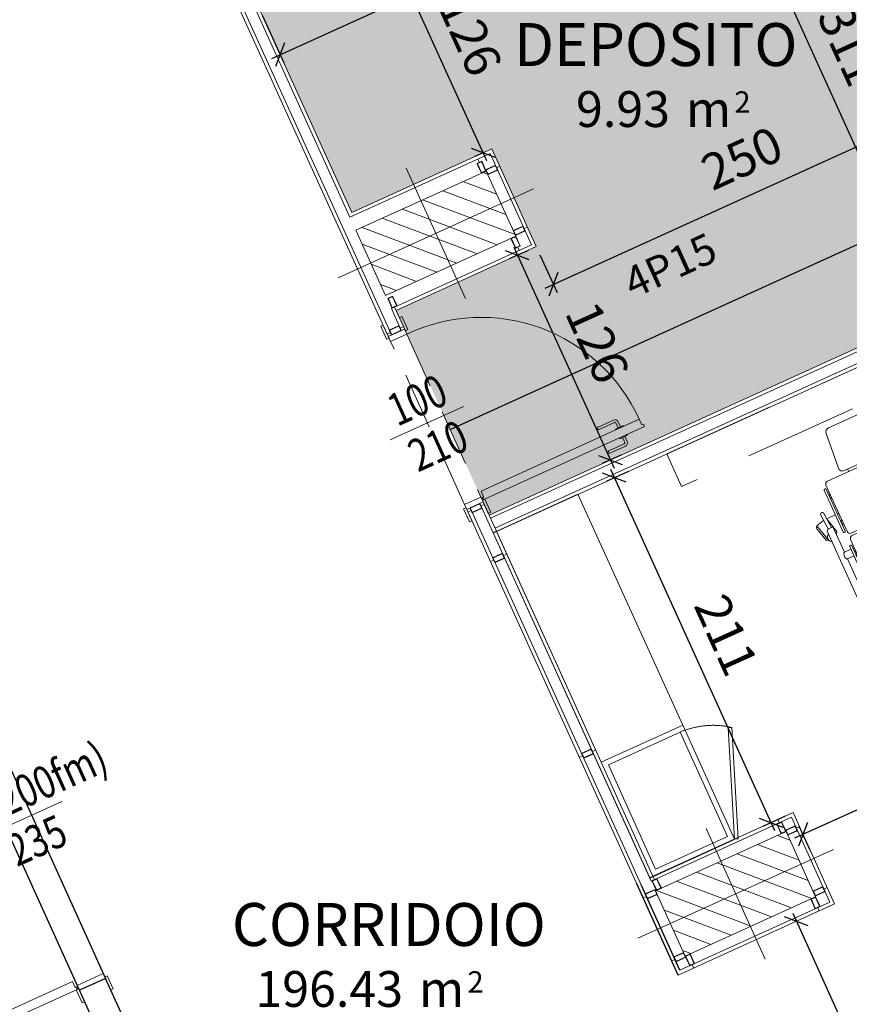
# Model space of a CAD drawing. Units: millimetres. Extents: x -53510 to 92537, y -14568 to 65432.
# Drawn here: x 60573 to 65206, y 24732 to 30228 of the extents above; entities that cross this region are included whole.
import ezdxf
from ezdxf.enums import TextEntityAlignment as Align

# ---------------------------------------------------------------- set-up
doc = ezdxf.new("R2010")
doc.units = ezdxf.units.MM
doc.header["$LTSCALE"] = 100
doc.linetypes.add('HIDDEN', pattern=[9.525, 6.35, -3.175])
doc.linetypes.add('HIDDEN2', pattern=[4.7625, 3.175, -1.5875])
doc.layers.get('0').update_dxf_attribs({"lineweight": 9})
for name, color, linetype, lineweight in [('000_ARREDO 1', 251, 'Continuous', 5), ('000_PORTE', 4, 'Continuous', 5), ('000_PROIEZIONI', 6, 'HIDDEN2', 13), ('A-CARTONGESSO', 6, 'Continuous', 15), ('A-MURI-SEZ', 1, 'Continuous', 30), ('A-QUOTE-PORTE', 6, 'Continuous', 9), ('A-TEX-ROOM', 7, 'Continuous', 9), ('MontanteA', 6, 'Continuous', 0), ('S-Assi', 251, 'Continuous', 9), ('S-CAMPI-PIL', 212, 'Continuous', 5), ('S-Pilastri', 1, 'Continuous', 20)]:
    doc.layers.add(name, color=color, linetype=linetype, lineweight=lineweight)
doc.layers.add('A-QUOTE', color=6, linetype='Continuous')
doc.layers.add('Muri_so', color=161, linetype='Continuous')
doc.layers.add('A-SOGLIA', color=6, linetype='Continuous', plot=False)
doc.layers.add('Arredi tolti_appalto', color=52, linetype='Continuous', plot=False)
doc.styles.add('AR_AT', font='simplex.shx', dxfattribs={"width": 0.9, "oblique": 15, "height": 16})
doc.styles.add('Destinazione', font='arial.ttf')
doc.styles.add('RS', font='ROMANS')
doc.styles.add('RS8', font='ROMANS.shx', dxfattribs={"width": 0.8})
doc.dimstyles.new('ISO-100', dxfattribs={"dimtxt": 200, "dimasz": 100, "dimexe": 50, "dimexo": 50, "dimgap": 80, "dimtad": 1, "dimdec": 0, "dimlfac": 0.1, "dimtxsty": 'RS8', "dimblk": 'OBLIQUE', "dimcen": 250, "dimdle": 50, "dimclrt": 256, "dimadec": 0, "dimazin": 0, "dimtfac": 1, "dimtdec": 0, "dimtmove": 0, "dimatfit": 3, "dimfxl": 0, "dimarcsym": 0})

# ---------------------------------------------------------------- blocks, each defined once
blk = doc.blocks.new('Pilastro80x40')
at = {"layer": 'S-CAMPI-PIL'}
h = blk.add_hatch(dxfattribs=at)
h.set_pattern_fill('ANSI31', color=256, scale=70, style=0)
h.set_pattern_definition([(45, (0, 0), (-6.1872, 6.1872), [])])
h.paths.add_polyline_path([(40, 20), (0, 20), (0, 0), (40, 0)])
h.paths.add_polyline_path([(40, 0), (0, 0), (0, -20), (40, -20)])
h.paths.add_polyline_path([(0, 20), (-40, 20), (-40, 0), (0, 0)])
h.paths.add_polyline_path([(0, 0), (-40, 0), (-40, -20), (0, -20)])
blk.add_lwpolyline([(-40, -20), (40, -20), (40, 20), (-40, 20)], close=True)
at = {"layer": 'S-Assi'}
for p, q in [((0, -40), (0, 40)), ((-60, 0), (60, 0))]:
    blk.add_line(p, q, dxfattribs=at)
blk = doc.blocks.new('Dest_mq')
at = {"style": 'Destinazione'}
for s, height, p in [('2', 12, (43.87, -102.09)), ('m', 20, (16.82, -110))]:
    blk.add_text(s, height=height, dxfattribs=at).set_placement(p)
at = {"style": 'Destinazione', "width": 0.99}
for tag, p in [('DESTINAZIONE-RIGA1', (0, 0)), ('DESTINAZIONE-RIGA2', (0, -38)), ('DESTINAZIONE-RIGA3', (0, -76))]:
    blk.add_attdef(tag, text='', height=24, dxfattribs=at).set_placement(p, align=Align.CENTER)
blk.add_attdef('SUPERFICIE', text='', height=20, dxfattribs=at).set_placement((7.93, -110), align=Align.RIGHT)
blk = doc.blocks.new('*U74')
for points in [[(10, 160), (-70, 160), (-70, 175), (10, 175)], [(1990, 160), (2070, 160), (2070, 175), (1990, 175)], [(30, 160), (0, 160), (0, 0), (30, 0)], [(1970, 160), (2000, 160), (2000, 0), (1970, 0)], [(10, 0), (-70, 0), (-70, -15), (10, -15)], [(60, -15), (25, -15), (25, -10), (10, -10), (10, -980), (25, -980), (25, -970), (60, -970)], [(1940, -15), (1975, -15), (1975, -10), (1990, -10), (1990, -970), (1940, -970), (1940, -970), (1940, -970)], [(1990, 0), (2070, 0), (2070, -15), (1990, -15)]]:
    blk.add_lwpolyline(points, close=True)
for points in [[(5, -857.5), (-25, -857.5, -0.414214), (-45, -837.5), (-45, -742.5, -0.414214), (-40, -737.5), (-35, -737.5, -0.414214), (-30, -742.5), (-30, -837.5, 0.414214), (-25, -842.5), (5, -842.5)], [(65, -857.5), (95, -857.5, 0.414214), (115, -837.5), (115, -742.5, 0.414214), (110, -737.5), (105, -737.5, 0.414214), (100, -742.5), (100, -837.5, -0.414214), (95, -842.5), (65, -842.5)], [(10, -827.5), (8, -827.5, 0.414214), (5, -830.5), (5, -869.5, 0.414214), (8, -872.5), (10, -872.5)], [(60, -827.5), (62, -827.5, -0.414214), (65, -830.5), (65, -869.5, -0.414214), (62, -872.5), (60, -872.5)]]:
    blk.add_lwpolyline(points, format="xyb")
for centre in [(20, -5), (1980, -5)]:
    blk.add_circle(centre, 5)
at = {"linetype": 'HIDDEN2', "ltscale": 0.5}
for centre, start, end in [((30, 0), 270, 0), ((1970, 0), 180, 270)]:
    blk.add_arc(centre, 970, start, end, dxfattribs=at)
at = {"layer": 'A-QUOTE-PORTE'}
blk.add_line((1000, -86.5), (1000, 346.5), dxfattribs=at)
at = {"layer": 'A-SOGLIA'}
blk.add_lwpolyline([(0, 160), (2000, 160), (2000, 0), (0, 0)], close=True, dxfattribs=at)
at = {"layer": 'A-QUOTE-PORTE', "style": 'RS', "width": 0.8}
blk.add_attdef('210', text='', height=180, rotation=90, dxfattribs=at).set_placement((580, 60), align=Align.TOP_CENTER)
blk.add_attdef('90', text='', height=180, rotation=90, dxfattribs=at).set_placement((480, 60), align=Align.CENTER)
blk = doc.blocks.new('montanteA')
at = {"layer": 'MontanteA'}
blk.add_line((0, 0), (0, -2), dxfattribs=at)
for points in [[(-1.1, 0, -0.414214), (-1.5, 0.4), (-1.5, 5.6, -0.414214), (-1.1, 6), (1.1, 6, -0.414214), (1.5, 5.6), (1.5, 0.4, -0.414214), (1.1, 0), (-1.1, 0)], [(-1.1, 0.2, -0.414214), (-1.3, 0.4), (-1.3, 5.6, -0.414214), (-1.1, 5.8), (1.1, 5.8, -0.414214), (1.3, 5.6), (1.3, 0.4, -0.414214), (1.1, 0.2), (-1.1, 0.2)]]:
    blk.add_lwpolyline(points, format="xyb", close=True, dxfattribs=at)
blk = doc.blocks.new('montanteB')
for p, q in [((-8, 0), (-10, 0)), ((-2, 0), (0, 0))]:
    blk.add_line(p, q)
for points in [[(-2, -1.1, -0.414214), (-2.4, -1.5), (-7.6, -1.5, -0.414214), (-8, -1.1), (-8, 1.1, -0.414214), (-7.6, 1.5), (-2.4, 1.5, -0.414214), (-2, 1.1), (-2, -1.1)], [(-2.2, -1.1, -0.414214), (-2.4, -1.3), (-7.6, -1.3, -0.414214), (-7.8, -1.1), (-7.8, 1.1, -0.414214), (-7.6, 1.3), (-2.4, 1.3, -0.414214), (-2.2, 1.1), (-2.2, -1.1)]]:
    blk.add_lwpolyline(points, format="xyb", close=True)
blk = doc.blocks.new('Barella')
at = {"layer": '000_ARREDO 1'}
for p, q in [((2397.38, 6162.41), (2397.38, 6160.99)), ((2420.49, 6162.41), (2420.49, 6160.99)), ((2382.66, 6153.57), (2381.79, 6153.57)), ((2382.66, 6153.11), (2381.79, 6153.11)), ((2382.66, 6151.55), (2381.79, 6151.55)), ((2382.66, 6151.08), (2381.79, 6151.08)), ((2435.21, 6153.57), (2436.07, 6153.57)), ((2435.21, 6153.11), (2436.07, 6153.11)), ((2435.21, 6151.55), (2436.07, 6151.55)), ((2435.21, 6151.08), (2436.07, 6151.08)), ((2373.32, 6141.88), (2368.65, 6140.65)), ((2371.34, 6130.42), (2368.65, 6140.65)), ((2375.22, 6141.97), (2380.57, 6141.97)), ((2381.79, 6141.97), (2382.66, 6141.97)), ((2435.21, 6141.97), (2436.07, 6141.97)), ((2437.3, 6141.97), (2442.01, 6141.97)), ((2441.98, 6141.62), (2438.76, 6141.05)), ((2440.6, 6130.63), (2438.76, 6141.05)), ((2444.27, 6142.03), (2443.92, 6141.97)), ((2443.92, 6141.97), (2443.94, 6141.97)), ((2446.12, 6131.61), (2444.27, 6142.03)), ((2382.66, 6137.89), (2381.79, 6137.89)), ((2382.66, 6137.43), (2381.79, 6137.43)), ((2382.66, 6135.87), (2381.79, 6135.87)), ((2382.66, 6135.4), (2381.79, 6135.4)), ((2435.21, 6137.89), (2436.07, 6137.89)), ((2435.21, 6137.43), (2436.07, 6137.43)), ((2435.21, 6135.87), (2436.07, 6135.87)), ((2435.21, 6135.4), (2436.07, 6135.4)), ((2370.82, 6130.87), (2371.2, 6130.96)), ((2371.34, 6130.42), (2371.51, 6130.46)), ((2376.76, 6131.84), (2376.54, 6132.66)), ((2376.59, 6131.79), (2376.76, 6131.84)), ((2376.99, 6132.49), (2376.62, 6132.39)), ((2389.23, 6127.71), (2389.23, 6129.12)), ((2399.93, 6129.12), (2399.93, 6127.71)), ((2428.83, 6127.71), (2428.83, 6129.12)), ((2440.12, 6131.12), (2440.5, 6131.19)), ((2440.6, 6130.63), (2440.77, 6130.66)), ((2445.94, 6131.58), (2446.12, 6131.61)), ((2446.4, 6132.23), (2446.02, 6132.17)), ((2382.66, 6118.98), (2381.79, 6118.98)), ((2382.66, 6118.51), (2381.79, 6118.51)), ((2435.21, 6118.98), (2436.07, 6118.98)), ((2435.21, 6118.51), (2436.07, 6118.51)), ((2382.66, 6116.96), (2381.79, 6116.96)), ((2382.66, 6116.49), (2381.79, 6116.49)), ((2435.21, 6116.96), (2436.07, 6116.96)), ((2435.21, 6116.49), (2436.07, 6116.49)), ((2382.66, 6105.75), (2381.79, 6105.75)), ((2382.66, 6105.28), (2381.79, 6105.28)), ((2382.66, 6103.72), (2381.79, 6103.72)), ((2382.66, 6103.26), (2381.79, 6103.26)), ((2435.21, 6105.75), (2436.07, 6105.75)), ((2435.21, 6105.28), (2436.07, 6105.28)), ((2435.21, 6103.72), (2436.07, 6103.72)), ((2435.21, 6103.26), (2436.07, 6103.26)), ((2433.5, 6097.18), (2384.37, 6097.18)), ((2389.23, 6098.59), (2389.23, 6097.18)), ((2399.93, 6098.59), (2399.93, 6097.18)), ((2428.83, 6098.59), (2428.83, 6097.18)), ((2382.66, 6095.47), (2382.66, 6060.35)), ((2435.21, 6060.35), (2435.21, 6095.47)), ((2382.66, 6089.95), (2381.79, 6089.95)), ((2382.66, 6089.48), (2381.79, 6089.48)), ((2382.66, 6087.93), (2381.79, 6087.93)), ((2382.66, 6087.46), (2381.79, 6087.46)), ((2435.21, 6089.95), (2436.07, 6089.95)), ((2435.21, 6089.48), (2436.07, 6089.48)), ((2435.21, 6087.93), (2436.07, 6087.93)), ((2435.21, 6087.46), (2436.07, 6087.46)), ((2376.54, 6081.97), (2380.57, 6081.97)), ((2382.66, 6082.68), (2381.79, 6082.68)), ((2382.66, 6082.22), (2381.79, 6082.22)), ((2382.66, 6080.66), (2381.79, 6080.66)), ((2382.66, 6080.19), (2381.79, 6080.19)), ((2381.95, 6081.97), (2382.66, 6081.97)), ((2435.21, 6082.68), (2436.07, 6082.68)), ((2435.21, 6082.22), (2436.07, 6082.22)), ((2435.21, 6081.97), (2435.92, 6081.97)), ((2435.21, 6080.66), (2436.07, 6080.66)), ((2435.21, 6080.19), (2436.07, 6080.19)), ((2437.3, 6081.97), (2441.32, 6081.97)), ((2382.66, 6065.54), (2381.79, 6065.54)), ((2382.66, 6065.08), (2381.79, 6065.08)), ((2382.66, 6063.52), (2381.79, 6063.52)), ((2382.66, 6063.06), (2381.79, 6063.06)), ((2435.21, 6065.54), (2436.07, 6065.54)), ((2435.21, 6065.08), (2436.07, 6065.08)), ((2435.21, 6063.52), (2436.07, 6063.52)), ((2435.21, 6063.06), (2436.07, 6063.06)), ((2384.37, 6058.64), (2398.35, 6058.64)), ((2389.8, 6057.23), (2389.8, 6058.64)), ((2395.17, 6057.23), (2395.17, 6058.64)), ((2399.93, 6059.67), (2399.93, 6057.23)), ((2419.71, 6058.64), (2433.5, 6058.64)), ((2422.89, 6057.23), (2422.89, 6058.64)), ((2428.25, 6057.23), (2428.25, 6058.64)), ((2389.8, 6041.61), (2389.8, 6043.02)), ((2395.17, 6041.61), (2395.17, 6043.02)), ((2399.93, 6043.02), (2399.93, 6041.61)), ((2422.89, 6041.61), (2422.89, 6043.02)), ((2428.25, 6041.61), (2428.25, 6043.02)), ((2382.66, 6034.07), (2381.7, 6034.07)), ((2382.66, 6033.6), (2381.7, 6033.6)), ((2382.66, 6032.04), (2381.7, 6032.04)), ((2382.66, 6031.58), (2381.7, 6031.58)), ((2435.21, 6034.07), (2436.17, 6034.07)), ((2435.21, 6033.6), (2436.17, 6033.6)), ((2435.21, 6032.04), (2436.17, 6032.04)), ((2435.21, 6031.58), (2436.17, 6031.58)), ((2382.66, 6026.8), (2381.7, 6026.8)), ((2382.66, 6026.33), (2381.7, 6026.33)), ((2382.66, 6024.78), (2381.7, 6024.78)), ((2435.3, 6026.8), (2436.17, 6026.8)), ((2435.3, 6026.33), (2436.17, 6026.33)), ((2435.3, 6024.78), (2436.17, 6024.78)), ((2376.54, 6021.97), (2380.47, 6021.97)), ((2382.66, 6024.31), (2381.7, 6024.31)), ((2381.7, 6021.97), (2382.66, 6021.97)), ((2435.21, 6021.97), (2436.17, 6021.97)), ((2435.3, 6024.31), (2436.17, 6024.31)), ((2437.39, 6021.97), (2441.32, 6021.97)), ((2384.58, 5986.64), (2382.33, 5981.34)), ((2389.7, 5986.8), (2428.36, 5986.8)), ((2399.93, 5987.82), (2399.93, 5986.8)), ((2428.8, 5987.18), (2429.08, 5987.06)), ((2429.21, 5987.37), (2429.01, 5986.89)), ((2429.21, 5987.37), (2429.65, 5987.19)), ((2382.33, 5981.34), (2386.46, 5979.59)), ((2388.17, 5983.64), (2386.46, 5979.59)), ((2389.7, 5983.44), (2428.36, 5983.44)), ((2427.55, 5983.44), (2426.66, 5981.34)), ((2426.66, 5981.34), (2430.79, 5979.59)), ((2433.34, 5985.62), (2430.79, 5979.59)), ((2432.96, 5985.78), (2433.34, 5985.62))]:
    blk.add_line(p, q, dxfattribs=at)
for points in [[(2397.11, 6187.82), (2397.11, 6187.82, 0.389559), (2394.64, 6185.56), (2392.9, 6165.09, 0.439305), (2395.36, 6162.41), (2395.36, 6162.41)], [(2397.11, 6187.82), (2420.76, 6187.82, -0.389559), (2423.22, 6185.56), (2424.96, 6165.09, -0.439305), (2422.5, 6162.41), (2395.36, 6162.41)], [(2373.72, 6136.5), (2373.07, 6145.29, -0.414214), (2373.94, 6146.31), (2373.94, 6146.31, -0.414214), (2374.96, 6145.43), (2375.63, 6136.5)], [(2443.51, 6136.5), (2444.16, 6145.29, 0.414214), (2443.29, 6146.31), (2443.29, 6146.31, 0.414214), (2442.27, 6145.43), (2441.6, 6136.5)], [(2368.76, 6140.25), (2368.42, 6140.16, 0.414214), (2367.92, 6139.3), (2370.01, 6131.37, 0.398157), (2370.82, 6130.87, 0.398157)], [(2375.25, 6141.5, -0.096864), (2375.37, 6141.26), (2377.45, 6133.33, -0.398157), (2376.99, 6132.49)], [(2438.83, 6140.64), (2438.49, 6140.58, 0.414214), (2437.92, 6139.77), (2439.35, 6131.7, 0.398157), (2440.12, 6131.12, 0.398157)], [(2444.35, 6141.62), (2444.69, 6141.68, -0.414214), (2445.5, 6141.11), (2446.93, 6133.04, -0.398157), (2446.4, 6132.23, -0.398157)], [(2376.54, 6023.84), (2376.54, 6009.45, -0.414214), (2375.35, 6008.26), (2373.85, 6008.26, -0.414214), (2372.66, 6009.45), (2372.66, 6135.31, -0.414214), (2373.85, 6136.5), (2376.54, 6136.5), (2376.54, 6120.92)], [(2441.32, 6023.84), (2441.32, 6009.45, 0.414214), (2442.52, 6008.26), (2444.01, 6008.26, 0.414214), (2445.21, 6009.45), (2445.21, 6135.31, 0.414214), (2444.01, 6136.5), (2441.32, 6136.5), (2441.32, 6120.92)], [(2382.46, 5981.65), (2382.21, 5981.76, -0.414214), (2381.91, 5982.49), (2383.77, 5986.87, -0.398157), (2384.47, 5987.18, -0.398157)], [(2428.06, 5986.8), (2428.09, 5986.87, -0.398157), (2428.8, 5987.18)], [(2386.59, 5979.9), (2386.85, 5979.79, 0.414214), (2387.58, 5980.09), (2389.02, 5983.48)], [(2426.79, 5981.65), (2426.53, 5981.76, -0.414214), (2426.24, 5982.49), (2426.64, 5983.44)], [(2430.92, 5979.9), (2431.17, 5979.79, 0.414214), (2431.91, 5980.09), (2433.34, 5983.48)], [(2433.21, 5985.31), (2433.47, 5985.2, -0.414214), (2433.76, 5984.47), (2432.33, 5981.08)]]:
    blk.add_lwpolyline(points, format="xyb", dxfattribs=at)
for points in [[(2381.41, 6131.07), (2380.95, 6131.07, -0.414214), (2380.57, 6131.45), (2380.57, 6157.18, -0.414214), (2380.95, 6157.56), (2381.41, 6157.56, -0.414214), (2381.79, 6157.18), (2381.79, 6131.45, -0.414214)], [(2433.5, 6160.99), (2384.37, 6160.99, 0.414214), (2382.66, 6159.29), (2382.66, 6130.83, 0.414214), (2384.37, 6129.12), (2433.5, 6129.12, 0.414214), (2435.21, 6130.83), (2435.21, 6159.29, 0.414214)], [(2436.45, 6131.07), (2436.92, 6131.07, 0.414214), (2437.3, 6131.45), (2437.3, 6157.18, 0.414214), (2436.92, 6157.56), (2436.45, 6157.56, 0.414214), (2436.07, 6157.18), (2436.07, 6131.45, 0.414214)], [(2433.5, 6127.71), (2384.37, 6127.71, 0.414214), (2382.66, 6126), (2382.66, 6100.3, 0.414214), (2384.37, 6098.59), (2433.5, 6098.59, 0.414214), (2435.21, 6100.3), (2435.21, 6126, 0.414214)], [(2381.41, 6098.6), (2380.95, 6098.6, -0.414214), (2380.57, 6098.97), (2380.57, 6122.59, -0.414214), (2380.95, 6122.97), (2381.41, 6122.97, -0.414214), (2381.79, 6122.59), (2381.79, 6098.97, -0.414214)], [(2436.45, 6098.6), (2436.92, 6098.6, 0.414214), (2437.3, 6098.97), (2437.3, 6122.59, 0.414214), (2436.92, 6122.97), (2436.45, 6122.97, 0.414214), (2436.07, 6122.59), (2436.07, 6098.97, 0.414214)], [(2381.41, 6074.21), (2380.95, 6074.21, -0.414214), (2380.57, 6074.59), (2380.57, 6095.55, -0.414214), (2380.95, 6095.93), (2381.41, 6095.93, -0.414214), (2381.79, 6095.55), (2381.79, 6074.59, -0.414214)], [(2436.45, 6074.21), (2436.92, 6074.21, 0.414214), (2437.3, 6074.59), (2437.3, 6095.55, 0.414214), (2436.92, 6095.93), (2436.45, 6095.93, 0.414214), (2436.07, 6095.55), (2436.07, 6074.59, 0.414214)], [(2381.41, 6060.38), (2380.95, 6060.38, -0.414214), (2380.57, 6060.75), (2380.57, 6068.19, -0.414214), (2380.95, 6068.57), (2381.41, 6068.57, -0.414214), (2381.79, 6068.19), (2381.79, 6060.75, -0.414214)], [(2436.45, 6060.38), (2436.92, 6060.38, 0.414214), (2437.3, 6060.75), (2437.3, 6068.19, 0.414214), (2436.92, 6068.57), (2436.45, 6068.57, 0.414214), (2436.07, 6068.19), (2436.07, 6060.75, 0.414214)], [(2384.37, 6057.23), (2403.01, 6057.23, -0.414214), (2404.72, 6055.52), (2404.72, 6044.73, -0.414214), (2403.01, 6043.02), (2384.37, 6043.02, -0.414214), (2382.66, 6044.73), (2382.66, 6055.52, -0.414214)], [(2433.5, 6057.23), (2415.04, 6057.23, 0.414214), (2413.33, 6055.52), (2413.33, 6044.73, 0.414214), (2415.04, 6043.02), (2433.5, 6043.02, 0.414214), (2435.21, 6044.73), (2435.21, 6055.52, 0.414214)], [(2384.37, 6041.61), (2403.01, 6041.61, -0.414214), (2404.72, 6039.9), (2404.72, 5989.53, -0.414214), (2403.01, 5987.82), (2384.37, 5987.82, -0.414214), (2382.66, 5989.53), (2382.66, 6039.9, -0.414214)], [(2433.5, 6041.61), (2415.04, 6041.61, 0.414214), (2413.33, 6039.9), (2413.33, 5989.53, 0.414214), (2415.04, 5987.82), (2433.5, 5987.82, 0.414214), (2435.21, 5989.53), (2435.21, 6039.9, 0.414214)], [(2381.32, 6018.33), (2380.85, 6018.33, -0.414214), (2380.47, 6018.71), (2380.47, 6039.67, -0.414214), (2380.85, 6040.05), (2381.32, 6040.05, -0.414214), (2381.7, 6039.67), (2381.7, 6018.71, -0.414214)], [(2436.55, 6018.33), (2437.01, 6018.33, 0.414214), (2437.39, 6018.71), (2437.39, 6039.67, 0.414214), (2437.01, 6040.05), (2436.55, 6040.05, 0.414214), (2436.17, 6039.67), (2436.17, 6018.71, 0.414214)]]:
    blk.add_lwpolyline(points, format="xyb", close=True, dxfattribs=at)
for points in [[(2381.95, 6153.57), (2381.95, 6154.06), (2381.79, 6154.06)], [(2381.79, 6150.67), (2381.95, 6150.67), (2381.95, 6151.08)], [(2381.95, 6151.55), (2381.95, 6153.11)], [(2435.92, 6153.57), (2435.92, 6154.06), (2436.07, 6154.06)], [(2435.92, 6151.55), (2435.92, 6153.11)], [(2436.07, 6150.67), (2435.92, 6150.67), (2435.92, 6151.08)], [(2381.95, 6137.89), (2381.95, 6138.38), (2381.79, 6138.38)], [(2381.79, 6134.98), (2381.95, 6134.98), (2381.95, 6135.4)], [(2381.95, 6135.87), (2381.95, 6137.43)], [(2435.92, 6137.89), (2435.92, 6138.38), (2436.07, 6138.38)], [(2435.92, 6135.87), (2435.92, 6137.43)], [(2436.07, 6134.98), (2435.92, 6134.98), (2435.92, 6135.4)], [(2376.54, 6120.92), (2380.57, 6120.92)], [(2381.79, 6120.92), (2382.66, 6120.92)], [(2381.95, 6118.98), (2381.95, 6119.47), (2381.79, 6119.47)], [(2381.95, 6116.96), (2381.95, 6118.51)], [(2436.07, 6120.92), (2435.21, 6120.92)], [(2435.92, 6118.98), (2435.92, 6119.47), (2436.07, 6119.47)], [(2435.92, 6116.96), (2435.92, 6118.51)], [(2441.32, 6120.92), (2437.3, 6120.92)], [(2376.54, 6116.89), (2376.54, 6027.87)], [(2376.54, 6116.89), (2380.57, 6116.89)], [(2381.79, 6116.07), (2381.95, 6116.07), (2381.95, 6116.49)], [(2436.07, 6116.07), (2435.92, 6116.07), (2435.92, 6116.49)], [(2441.32, 6116.89), (2437.3, 6116.89)], [(2441.32, 6116.89), (2441.32, 6027.87)], [(2381.95, 6105.75), (2381.95, 6106.23), (2381.79, 6106.23)], [(2381.79, 6102.84), (2381.95, 6102.84), (2381.95, 6103.26)], [(2381.95, 6103.72), (2381.95, 6105.28)], [(2435.92, 6105.75), (2435.92, 6106.23), (2436.07, 6106.23)], [(2435.92, 6103.72), (2435.92, 6105.28)], [(2436.07, 6102.84), (2435.92, 6102.84), (2435.92, 6103.26)], [(2381.95, 6089.95), (2381.95, 6090.43), (2381.79, 6090.43)], [(2435.92, 6089.95), (2435.92, 6090.43), (2436.07, 6090.43)], [(2381.79, 6087.04), (2381.95, 6087.04), (2381.95, 6087.46)], [(2381.95, 6087.93), (2381.95, 6089.48)], [(2435.92, 6087.93), (2435.92, 6089.48)], [(2436.07, 6087.04), (2435.92, 6087.04), (2435.92, 6087.46)], [(2381.79, 6083.1), (2381.95, 6083.1), (2381.95, 6082.68)], [(2381.95, 6080.19), (2381.95, 6079.71), (2381.79, 6079.71)], [(2381.95, 6082.22), (2381.95, 6080.66)], [(2436.07, 6083.1), (2435.92, 6083.1), (2435.92, 6082.68)], [(2435.92, 6082.22), (2435.92, 6080.66)], [(2435.92, 6080.19), (2435.92, 6079.71), (2436.07, 6079.71)], [(2381.95, 6065.54), (2381.95, 6066.03), (2381.79, 6066.03)], [(2381.79, 6062.64), (2381.95, 6062.64), (2381.95, 6063.06)], [(2381.95, 6063.52), (2381.95, 6065.08)], [(2435.92, 6065.54), (2435.92, 6066.03), (2436.07, 6066.03)], [(2435.92, 6063.52), (2435.92, 6065.08)], [(2436.07, 6062.64), (2435.92, 6062.64), (2435.92, 6063.06)], [(2381.85, 6034.07), (2381.85, 6034.55), (2381.7, 6034.55)], [(2381.7, 6031.16), (2381.85, 6031.16), (2381.85, 6031.58)], [(2381.85, 6032.04), (2381.85, 6033.6)], [(2436.01, 6034.07), (2436.01, 6034.55), (2436.17, 6034.55)], [(2436.01, 6032.04), (2436.01, 6033.6)], [(2436.17, 6031.16), (2436.01, 6031.16), (2436.01, 6031.58)], [(2376.54, 6027.87), (2380.47, 6027.87)], [(2381.7, 6027.87), (2382.66, 6027.87)], [(2381.7, 6027.22), (2381.85, 6027.22), (2381.85, 6026.8)], [(2381.85, 6026.33), (2381.85, 6024.78)], [(2404.72, 6027.87), (2413.33, 6027.87)], [(2436.17, 6027.87), (2435.21, 6027.87)], [(2436.17, 6027.22), (2436.01, 6027.22), (2436.01, 6026.8)], [(2436.01, 6026.33), (2436.01, 6024.78)], [(2441.32, 6027.87), (2437.39, 6027.87)], [(2376.54, 6023.84), (2380.47, 6023.84)], [(2381.85, 6024.31), (2381.85, 6023.83), (2381.7, 6023.83)], [(2381.7, 6023.84), (2382.66, 6023.84)], [(2404.72, 6023.84), (2413.33, 6023.84)], [(2436.17, 6023.84), (2435.21, 6023.84)], [(2436.01, 6024.31), (2436.01, 6023.83), (2436.17, 6023.83)], [(2441.32, 6023.84), (2437.39, 6023.84)], [(2382.66, 6012.37), (2376.54, 6012.37), (2376.54, 6014.3), (2382.66, 6014.3)], [(2404.72, 6014.3), (2413.33, 6014.3)], [(2435.21, 6014.3), (2441.32, 6014.3), (2441.32, 6012.37), (2435.21, 6012.37)], [(2413.33, 6012.37), (2404.72, 6012.37)]]:
    blk.add_lwpolyline(points, dxfattribs=at)
for centre, radius, start, end in [((2373.94, 6131.54), 2.66, 118.9648, 241.0352), ((2373.94, 6131.54), 2.66, 347.7727, 12.2273), ((2443.29, 6131.54), 2.66, 137.558, 222.442), ((2443.29, 6131.54), 2.66, 316.3546, 43.6454), ((2384.37, 6095.47), 1.71, 90, 180), ((2433.5, 6095.47), 1.71, 0, 90), ((2409.03, 6053.98), 10.73, 30.8361, 149.1639), ((2384.37, 6060.35), 1.71, 180, 270), ((2398.35, 6060.35), 1.71, 270, 329.1639), ((2419.71, 6060.35), 1.71, 210.8361, 270), ((2433.5, 6060.35), 1.71, 270, 0), ((2389.7, 5989.12), 5.69, 193.2437, 270), ((2386.86, 5986.29), 2.13, 178.5878, 271.4122), ((2389.7, 5989.12), 2.33, 214.0373, 270), ((2428.36, 5989.12), 2.33, 270, 325.9627), ((2428.36, 5989.12), 5.69, 270, 346.7563), ((2431.19, 5986.29), 2.13, 133.989, 162.1918), ((2431.19, 5986.29), 2.13, 268.5878, 1.4122), ((2431.19, 5986.29), 2.13, 268.5878, 271.4122)]:
    blk.add_arc(centre, radius, start, end, dxfattribs=at)
at = {"layer": '000_ARREDO 1', "extrusion": (0, 0, -1)}
for centre, major_axis in [((2376.54, 6118.9), (0, -2.02)), ((2441.32, 6025.86), (0, 2.02))]:
    blk.add_ellipse(centre, major_axis=major_axis, ratio=0.414788, start_param=0, end_param=3.141593, dxfattribs=at)
at = {"layer": '000_ARREDO 1'}
for centre, major_axis in [((2441.32, 6118.9), (0, -2.02)), ((2376.54, 6025.86), (0, 2.02))]:
    blk.add_ellipse(centre, major_axis=major_axis, ratio=0.414788, start_param=0, end_param=3.141593, dxfattribs=at)
blk = doc.blocks.new('_Oblique')
blk.add_line((-0.5, -0.5), (0.5, 0.5))
blk = doc.blocks.new('*D151')
at = {"layer": 'A-QUOTE', "color": 0, "lineweight": -2}
for p, q in [((64557.7, 31498.2), (64331.9, 31395.7)), ((64356.8, 31461.9), (65684.1, 28539)), ((65843.7, 28666.4), (65617.9, 28563.9))]:
    blk.add_line(p, q, dxfattribs=at)
at = {"layer": 'A-QUOTE', "color": 0, "lineweight": -2, "xscale": 100, "yscale": 100, "zscale": 100}
for p, rotation in [((64377.5, 31416.4), 114.423592734339), ((65663.4, 28584.6), 294.423592734339)]:
    blk.add_blockref('_Oblique', p, dxfattribs=dict(at, rotation=rotation))
at = {"layer": 'A-QUOTE', "insert": (65184.3, 30074.9), "char_height": 200, "attachment_point": 5, "rotation": 294.4236, "style": 'RS8'}
blk.add_mtext('311', dxfattribs=at)
blk = doc.blocks.new('*D216')
at = {"layer": 'A-QUOTE', "color": 0, "lineweight": -2}
for p, q in [((63181.4, 29439.9), (62621.1, 30673.7)), ((62645.3, 30629.8), (62596.3, 30607.5)), ((63164.3, 29487), (63115.2, 29464.8))]:
    blk.add_line(p, q, dxfattribs=at)
at = {"layer": 'A-QUOTE', "color": 0, "lineweight": -2, "xscale": 100, "yscale": 100, "zscale": 100}
for p, rotation in [((62641.8, 30628.2), 114.4235928285749), ((63160.7, 29485.4), 294.4235928285749)]:
    blk.add_blockref('_Oblique', p, dxfattribs=dict(at, rotation=rotation))
at = {"layer": 'A-QUOTE', "insert": (63065.1, 30131.2), "char_height": 200, "attachment_point": 5, "rotation": 294.4236, "style": 'RS8'}
blk.add_mtext('126', dxfattribs=at)
blk = doc.blocks.new('*D217')
at = {"layer": 'A-QUOTE', "color": 0, "lineweight": -2}
for p, q in [((64987.8, 31638.6), (65106.8, 31376.6)), ((61981.3, 30012.1), (65131.7, 31442.8)), ((61928.5, 30249.4), (62047.5, 29987.3))]:
    blk.add_line(p, q, dxfattribs=at)
at = {"layer": 'A-QUOTE', "color": 0, "lineweight": -2, "xscale": 100, "yscale": 100, "zscale": 100}
for p, rotation in [((65086.2, 31422.1), 24.42359282857489), ((62026.8, 30032.8), 204.4235928285749)]:
    blk.add_blockref('_Oblique', p, dxfattribs=dict(at, rotation=rotation))
at = {"layer": 'A-QUOTE', "insert": (63482.1, 30891.4), "char_height": 200, "attachment_point": 5, "rotation": 24.4236, "style": 'RS8'}
blk.add_mtext('336', dxfattribs=at)
blk = doc.blocks.new('*D218')
at = {"layer": 'A-QUOTE', "color": 0, "lineweight": -2}
for p, q in [((63412.4, 28940.7), (63306.9, 28892.8)), ((63331.7, 28959), (63892, 27725.2)), ((63931.3, 27798), (63825.8, 27750.1))]:
    blk.add_line(p, q, dxfattribs=at)
at = {"layer": 'A-QUOTE', "color": 0, "lineweight": -2, "xscale": 100, "yscale": 100, "zscale": 100}
for p, rotation in [((63352.4, 28913.5), 114.4235928286878), ((63871.4, 27770.8), 294.4235928286878)]:
    blk.add_blockref('_Oblique', p, dxfattribs=dict(at, rotation=rotation))
at = {"layer": 'A-QUOTE', "insert": (63775.8, 28416.6), "char_height": 200, "attachment_point": 5, "rotation": 294.4236, "style": 'RS8'}
blk.add_mtext('126', dxfattribs=at)
blk = doc.blocks.new('*D219')
at = {"layer": 'A-QUOTE', "color": 0, "lineweight": -2}
for p, q in [((65754.9, 29949.6), (65850.5, 29739)), ((63508, 28730.1), (65875.3, 29805.2)), ((63478.6, 28915.9), (63574.2, 28705.3))]:
    blk.add_line(p, q, dxfattribs=at)
at = {"layer": 'A-QUOTE', "color": 0, "lineweight": -2, "xscale": 100, "yscale": 100, "zscale": 100}
for p, rotation in [((65829.8, 29784.5), 24.42359282865661), ((63553.5, 28750.8), 204.4235928286566)]:
    blk.add_blockref('_Oblique', p, dxfattribs=dict(at, rotation=rotation))
at = {"layer": 'A-QUOTE', "insert": (64617.2, 29431.6), "char_height": 200, "attachment_point": 5, "rotation": 24.4236, "style": 'RS8'}
blk.add_mtext('250', dxfattribs=at)
blk = doc.blocks.new('*D220')
at = {"layer": 'A-QUOTE', "color": 0, "lineweight": -2}
for p, q in [((63972.7, 27706.9), (63848.9, 27650.7)), ((64789.6, 25700.2), (63873.7, 27716.9)), ((64847.1, 25781.3), (64723.4, 25725))]:
    blk.add_line(p, q, dxfattribs=at)
at = {"layer": 'A-QUOTE', "color": 0, "lineweight": -2, "xscale": 100, "yscale": 100, "zscale": 100}
for p, rotation in [((63894.4, 27671.4), 114.4235928285748), ((64768.9, 25745.7), 294.4235928285748)]:
    blk.add_blockref('_Oblique', p, dxfattribs=dict(at, rotation=rotation))
at = {"layer": 'A-QUOTE', "insert": (64495.5, 26783), "char_height": 200, "attachment_point": 5, "rotation": 294.4236, "style": 'RS8'}
blk.add_mtext('211', dxfattribs=at)
blk = doc.blocks.new('*D221')
at = {"layer": 'A-QUOTE', "color": 0, "lineweight": -2}
for p, q in [((64902.1, 25660.2), (67269.5, 26735.2)), ((67264.1, 26626.2), (67203.3, 26760.1)), ((64987.8, 25592.5), (64927, 25726.4))]:
    blk.add_line(p, q, dxfattribs=at)
at = {"layer": 'A-QUOTE', "color": 0, "lineweight": -2, "xscale": 100, "yscale": 100, "zscale": 100}
for p, rotation in [((67224, 26714.5), 24.42359282865667), ((64947.7, 25680.8), 204.4235928286566)]:
    blk.add_blockref('_Oblique', p, dxfattribs=dict(at, rotation=rotation))
at = {"layer": 'A-QUOTE', "insert": (66011.4, 26361.6), "char_height": 200, "attachment_point": 5, "rotation": 24.4236, "style": 'RS8'}
blk.add_mtext('250', dxfattribs=at)
blk = doc.blocks.new('*D222')
at = {"layer": 'A-QUOTE', "color": 0, "lineweight": -2}
blk.add_line((64889.9, 25240.6), (65880.2, 23059.9), dxfattribs=at)
at = {"layer": 'A-QUOTE', "color": 0, "lineweight": -2, "xscale": 100, "yscale": 100, "zscale": 100}
for p, rotation in [((64910.6, 25195), 114.4235928286248), ((65859.5, 23105.4), 294.4235928286249)]:
    blk.add_blockref('_Oblique', p, dxfattribs=dict(at, rotation=rotation))
at = {"layer": 'A-QUOTE', "insert": (65548.9, 24224.6), "char_height": 200, "attachment_point": 5, "rotation": 294.4236, "style": 'RS8'}
blk.add_mtext('230', dxfattribs=at)

msp = doc.modelspace()

# ---------------------------------------------------------------- hatches: boundary and pattern name
h = msp.add_hatch(color=61)
h.dxf.hatch_style = 1
h.paths.add_polyline_path([(64967.2, 31684.2), (66253.1, 28852.4), (63193.8, 27463.1), (62674.9, 28605.8), (63457.9, 28961.4), (63209.8, 29507.7), (62426.8, 29152.1), (61907.8, 30294.9)])

# ---------------------------------------------------------------- linework, layer by layer
at = {"layer": '000_ARREDO 1'}
for points in [[(63235.1, 27372), (63820.2, 26083.7), (64275.5, 26290.4), (63690.4, 27578.8)], [(64275.5, 26290.4), (63820.7, 26083.9), (64109.6, 25446.3), (64564.9, 25653.1)], [(64529.5, 26276), (64549.4, 26277.6), (64584.8, 25654.6), (64564.9, 25653.1)], [(64260.6, 26250.7), (63860.5, 26069), (64124.5, 25486.1), (64525.2, 25668)]]:
    msp.add_lwpolyline(points, close=True, dxfattribs=at)
at = {"layer": '000_PORTE'}
for points in [[(62726.6, 28492), (62693.5, 28564.8), (62707.1, 28571), (62740.2, 28498.2)], [(62635.5, 28450.6), (62602.4, 28523.4), (62588.8, 28517.2), (62621.9, 28444.4)], [(62643.8, 28432.4), (62631.4, 28459.7), (62722.4, 28501.1), (62734.8, 28473.7)], [(63149.6, 27596.7), (63164, 27564.9), (63159.5, 27562.8), (63165.7, 27549.2), (64062.5, 27956.4), (64056.3, 27970.1), (64047.2, 27966), (64032.8, 27997.8)], [(63057.3, 27521.9), (63069.7, 27494.6), (63160.7, 27535.9), (63148.3, 27563.2)], [(63156.6, 27545), (63189.7, 27472.2), (63203.3, 27478.4), (63170.2, 27551.2)], [(63065.5, 27503.7), (63098.6, 27430.8), (63085, 27424.6), (63051.9, 27497.5)]]:
    msp.add_lwpolyline(points, close=True, dxfattribs=at)
for points in [[(63928.3, 27955.9), (63915.9, 27983.2, 0.414214), (63889.4, 27993.1), (63802.9, 27953.8, 0.414214), (63800.4, 27947.2), (63802.5, 27942.7, 0.414214), (63809.1, 27940.2), (63895.6, 27979.5, -0.414214), (63902.2, 27977), (63914.6, 27949.7)], [(63903, 27938.9), (63902.2, 27940.7, -0.414214), (63903.7, 27944.7), (63939.2, 27960.8, -0.414214), (63943.2, 27959.3), (63944, 27957.5)], [(63953.1, 27901.2), (63965.5, 27873.9, -0.414214), (63955.5, 27847.4), (63869, 27808.1, -0.414214), (63862.4, 27810.6), (63860.4, 27815.2, -0.414214), (63862.8, 27821.8), (63949.3, 27861.1, 0.414214), (63951.8, 27867.7), (63939.4, 27895)], [(63923.7, 27893.4), (63924.5, 27891.6, 0.414214), (63928.5, 27890.1), (63964, 27906.2, 0.414214), (63965.5, 27910.2), (63964.7, 27912)]]:
    msp.add_lwpolyline(points, format="xyb", dxfattribs=at)
msp.add_circle((63157, 27556.2), 5, dxfattribs=at)
msp.add_arc((63149.6, 27596.7), 970, 24.4236, 115.3096, dxfattribs=at)
at = {"layer": '000_PROIEZIONI', "linetype": 'HIDDEN'}
msp.add_lwpolyline([(64186.9, 27804.2), (66007.9, 28631.2), (66090.6, 28449.1), (64269.6, 27622.1)], close=True, dxfattribs=at)
at = {"layer": '000_PROIEZIONI'}
msp.add_lwpolyline([(62734.8, 28473.7), (63148.3, 27563.2), (63057.3, 27521.9), (62643.8, 28432.4)], close=True, dxfattribs=at)
at = {"layer": '000_PROIEZIONI', "linetype": 'HIDDEN'}
msp.add_arc((64446.2, 25821), 468.1, 77.2601, 113.3644, dxfattribs=at)
at = {"layer": 'A-CARTONGESSO'}
for p, q in [((62625.2, 28473.4), (61659.7, 30599.5)), ((62643.4, 28481.6), (61677.9, 30607.7)), ((62416.8, 29125.6), (61819.3, 30441.4)), ((61907.8, 30294.9), (62426.8, 29152.1)), ((62416.8, 29125.6), (63199.9, 29481.2)), ((62426.8, 29152.1), (63209.8, 29507.7)), ((63199.9, 29481.2), (63431.4, 28971.4)), ((63209.8, 29507.7), (63457.9, 28961.4)), ((62648.4, 28615.8), (63431.4, 28971.4)), ((62674.9, 28605.8), (63457.9, 28961.4)), ((63193.8, 27463.1), (66253.1, 28852.4)), ((63202.1, 27444.9), (66261.4, 28834.2)), ((63226.9, 27390.2), (66286.2, 28779.5)), ((63235.1, 27372), (66294.5, 28761.3)), ((62648.4, 28615.8), (62698, 28506.4)), ((62666.6, 28624), (62716.2, 28514.7)), ((63690.4, 27578.8), (63216.9, 27363.8)), ((64134.4, 25150), (63069.7, 27494.6)), ((64260.1, 24921.6), (63087.9, 27502.8)), ((63142.5, 27527.6), (64099.7, 25419.9)), ((63160.7, 27535.9), (64109.6, 25446.3)), ((64091.4, 25438.1), (63216.9, 27363.8)), ((64109.6, 25446.3), (64892.7, 25801.9)), ((64892.7, 25801.9), (65124.2, 25292)), ((64099.7, 25419.9), (64882.7, 25775.5)), ((64882.7, 25775.5), (65097.7, 25302)), ((64564.9, 25653.1), (64091.4, 25438.1)), ((64250.1, 24895.1), (64018.6, 25405)), ((64250.1, 24895.1), (65124.2, 25292)), ((64260.1, 24921.6), (65097.7, 25302))]:
    msp.add_line(p, q, dxfattribs=at)
at = {"layer": 'A-MURI-SEZ'}
for p, q in [((61051.8, 24876), (60906.2, 24809.8)), ((61713.4, 23419.1), (61051.8, 24876)), ((60988.9, 24627.7), (60906.2, 24809.8))]:
    msp.add_line(p, q, dxfattribs=at)
at = {"layer": 'A-QUOTE-PORTE'}
msp.add_line((63052, 28068.6), (62641.1, 27882), dxfattribs=at)
at = {"layer": 'Arredi tolti_appalto'}
msp.add_line((62976.7, 27941.1), (65735.6, 29194), dxfattribs=at)
at = {"layer": 'Muri_so'}
for p, q in [((63235.1, 27372), (63216.9, 27363.8)), ((63281, 27222.7), (63226.4, 27197.9)), ((63281, 27222.7), (63226.4, 27197.9)), ((63777.2, 26130.1), (63722.5, 26105.2)), ((63777.2, 26130.1), (63722.5, 26105.2)), ((64091.4, 25438.1), (64564.9, 25653.1)), ((64091.4, 25438.1), (64564.9, 25653.1)), ((64091.4, 25438.1), (64564.9, 25653.1)), ((64250.1, 24895.1), (64018.6, 25405)), ((64260.1, 24921.6), (64045.1, 25395))]:
    msp.add_line(p, q, dxfattribs=at)

# ---------------------------------------------------------------- block references
at = {"layer": '000_ARREDO 1', "xscale": 9.999999999997273, "yscale": 9.999999999997273, "zscale": 9.999999999997273, "rotation": 24.4235928286206}
msp.add_blockref('Barella', (68848.8, -38303.1), dxfattribs=at)
at = {"layer": '000_PORTE'}
ref = msp.add_blockref('*U74', (60079.2, 26630.8), dxfattribs=dict(at, rotation=294.4235928287861))
ref.add_attrib('210', '235', dxfattribs={"layer": 'A-QUOTE-PORTE', "height": 180, "rotation": 24.4236, "style": 'RS', "width": 0.8}).set_placement((60631.7, 25728.5), align=Align.TOP_CENTER)
ref.add_attrib('90', '180 (200fm)', dxfattribs={"layer": 'A-QUOTE-PORTE', "height": 180, "rotation": 24.4236, "style": 'RS', "width": 0.8}).set_placement((60590.4, 25819.6), align=Align.CENTER)
at = {"layer": 'A-TEX-ROOM', "xscale": 10, "yscale": 10, "zscale": 10}
for p, values in [((64125.3, 30729.4), {'DESTINAZIONE-RIGA3': 'DEPOSITO', 'SUPERFICIE': '9.93'}), ((62634.5, 25817.2), {'DESTINAZIONE-RIGA3': 'CORRIDOIO', 'SUPERFICIE': '196.43'})]:
    msp.add_blockref('Dest_mq', p, dxfattribs=at).add_auto_attribs(values)
at = {"layer": 'MontanteA'}
for name, p, xscale, yscale, zscale, rotation in [('montanteA', (63139.9, 29432), -9.999999999997275, 10, 10, 204.4235928286206), ('montanteA', (63235.8, 29402), -10.00000000000028, 10, 10, 114.4235928286585), ('montanteA', (63390.1, 29062.4), -10.00000000000028, 10, 10, 114.4235928286585), ('montanteA', (63354.9, 28958.6), 9.999999999997273, 9.999999999997273, 9.999999999997273, 24.4235928286206), ('montanteA', (62666.6, 28624), 9.999999999997273, 9.999999999997273, 9.999999999997273, 24.4235928286206), ('montanteB', (62716.2, 28514.7), 9.999999999997273, 9.999999999997273, 9.999999999997273, 24.4235928286206), ('montanteB', (63166.9, 27522.3), 9.999999999997273, 9.999999999997273, 9.999999999997273, 24.4235928286206), ('montanteB', (63293, 27244.6), 9.999999999997273, 9.999999999997273, 9.999999999997273, 24.4235928286206), ('montanteB', (63293, 27244.6), 9.999999999997273, 9.999999999997273, 9.999999999997273, 24.4235928286206), ('montanteB', (63789.2, 26152), 9.999999999997273, 9.999999999997273, 9.999999999997273, 24.4235928286206), ('montanteB', (63789.2, 26152), 9.999999999997273, 9.999999999997273, 9.999999999997273, 24.4235928286206), ('montanteA', (64814.4, 25744.4), -9.999999999997275, 10, 10, 204.4235928286206), ('montanteA', (64814.4, 25744.4), -9.999999999997275, 10, 10, 204.4235928286206), ('montanteA', (64814.4, 25744.4), -9.999999999997275, 10, 10, 204.4235928286206), ('montanteA', (64910.4, 25714.4), -10.00000000000028, 10, 10, 114.4235928286585), ('montanteA', (64117.9, 25428.1), 9.999999999997275, 9.999999999997275, 9.999999999997275, 204.4235928286206), ('montanteA', (65064.7, 25374.8), -10.00000000000028, 10, 10, 114.4235928286585), ('montanteA', (64072.8, 25334), 10.00000000000028, 10.00000000000028, 10.00000000000028, 294.4235928286585), ('montanteA', (64072.8, 25334), 10.00000000000028, 10.00000000000028, 10.00000000000028, 294.4235928286585), ('montanteA', (64072.8, 25334), 10.00000000000028, 10.00000000000028, 10.00000000000028, 294.4235928286585), ('montanteA', (65029.5, 25271), 9.999999999997273, 9.999999999997273, 9.999999999997273, 24.4235928286206), ('montanteA', (64232.4, 24982.6), -10.00000000000028, 10, 10, 294.4235928286585), ('montanteA', (64328.4, 24952.6), -9.999999999997273, 10, 10, 24.42359282862065), ('montanteA', (64328.4, 24952.6), -9.999999999997273, 10, 10, 24.42359282862065)]:
    msp.add_blockref(name, p, dxfattribs=dict(at, xscale=xscale, yscale=yscale, zscale=zscale, rotation=rotation))
at = {"layer": 'S-Pilastri', "xscale": -9.999999999999064, "yscale": 10, "zscale": 10, "rotation": 24.42359282884486}
for p in [(62896.8, 29036.1), (64571.4, 25348.5)]:
    msp.add_blockref('Pilastro80x40', p, dxfattribs=at)

# ---------------------------------------------------------------- texts
at = {"layer": 'A-QUOTE-PORTE', "style": 'RS', "width": 0.8}
msp.add_attdef('100', text='100', height=180, rotation=24.4236, dxfattribs=at).set_placement((62829.9, 28022.7), align=Align.CENTER)
msp.add_attdef('210', text='210', height=180, rotation=24.4236, dxfattribs=at).set_placement((62871.2, 27931.6), align=Align.TOP_CENTER)
at = {"layer": 'Arredi tolti_appalto', "insert": (64214.6, 28837), "char_height": 170, "attachment_point": 5, "rotation": 24.4236, "line_spacing_factor": 0.9, "style": 'AR_AT'}
msp.add_mtext('4P15', dxfattribs=at)

# ---------------------------------------------------------------- dimensions: what is measured, and where the dimension line sits
at = {"layer": 'A-QUOTE'}
for p1, p2, distance, picture, middle in [((61907.8, 30294.9), (64967.2, 31684.2), -287.8, '*D217', (63482.1, 30891.4)), ((64603.2, 31518.9), (65889.2, 28687.1), -248, '*D151', (65184.3, 30074.9)), ((63209.8, 29507.7), (62690.9, 30650.5), 53.9, '*D216', (63065.1, 30131.2)), ((63457.9, 28961.4), (65734.2, 29995.1), -231.3, '*D219', (64617.2, 29431.6)), ((63457.9015, 28961.4117), (63976.843, 27818.6626), -115.8551, '*D218', (63775.7771, 28416.5597)), ((64892.7, 25801.9), (64018.2, 27727.6), 136, '*D220', (64495.5, 26783)), ((65008.4, 25547), (67284.7, 26580.7), 147, '*D221', (66011.4, 26361.6)), ((64910.58825, 25195.02704), (65859.52345, 23105.3986), 0, '*D222', (65548.94828, 24224.63911))]:
    dim = msp.add_aligned_dim(p1=p1, p2=p2, distance=distance, dimstyle='ISO-100', dxfattribs=at)
    dim.commit()
    dim.dimension.update_dxf_attribs({"geometry": picture, "text_midpoint": middle})

doc.saveas('drawing.dxf')
